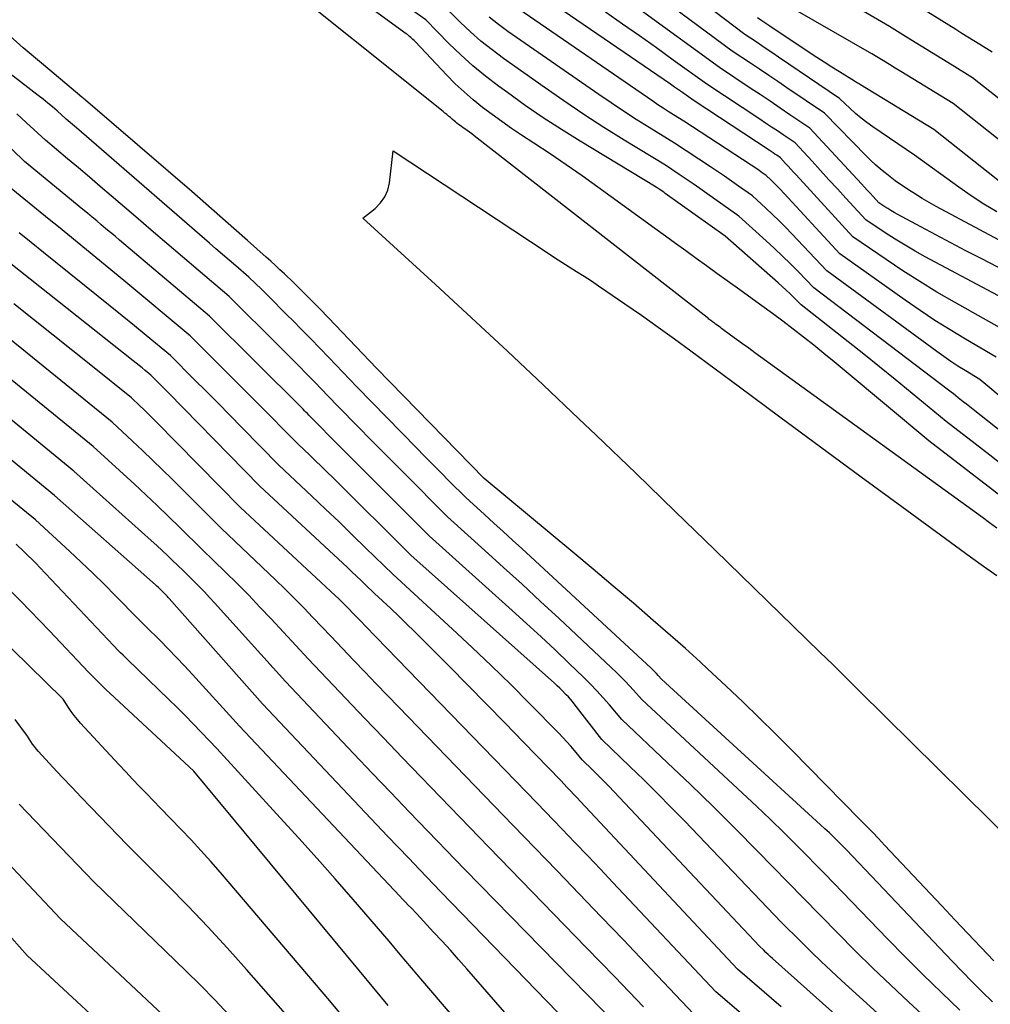
# Model space of a CAD drawing. Units: inches. Extents: x 2612386 to 2615015, y 1509937 to 1512464.
# Drawn here: x 2613939 to 2614042, y 1510565 to 1510669 of the extents above; entities that cross this region are included whole.
import ezdxf

# ---------------------------------------------------------------- set-up
doc = ezdxf.new("R2010")
doc.units = ezdxf.units.IN
doc.header["$MEASUREMENT"] = 0
doc.layers.add('Tile_2643_34_NE_contour_2ft', color=223, linetype='Continuous')

msp = doc.modelspace()

# ---------------------------------------------------------------- linework, layer by layer
at = {"layer": 'Tile_2643_34_NE_contour_2ft'}
for points in [[(2614046.75, 1510616.19, 7650), (2614035.86, 1510624.53, 7650), (2614026.88, 1510632.04, 7650), (2614025.81, 1510632.92, 7650), (2614024.74, 1510633.8, 7650), (2614023.66, 1510634.67, 7650), (2614022.58, 1510635.53, 7650), (2614021.48, 1510636.38, 7650), (2614020.38, 1510637.22, 7650), (2614019.27, 1510638.05, 7650), (2614018.15, 1510638.86, 7650), (2614015.58, 1510640.7, 7650), (2614014.49, 1510641.49, 7650), (2614013.39, 1510642.28, 7650), (2614012.3, 1510643.07, 7650), (2614011.2, 1510643.86, 7650), (2614010.11, 1510644.66, 7650), (2614009.02, 1510645.45, 7650), (2614007.93, 1510646.24, 7650), (2614006.83, 1510647.04, 7650), (2614000.78, 1510651.43, 7650), (2613999.11, 1510652.62, 7650), (2613997.42, 1510653.79, 7650), (2613995.72, 1510654.94, 7650), (2613994, 1510656.08, 7650), (2613992.69, 1510656.93, 7650), (2613991.63, 1510657.63, 7650), (2613990.59, 1510658.36, 7650), (2613989.56, 1510659.11, 7650), (2613988.54, 1510659.87, 7650), (2613987.55, 1510660.67, 7650), (2613986.59, 1510661.5, 7650), (2613985.67, 1510662.38, 7650), (2613984.77, 1510663.28, 7650), (2613981.4, 1510666.84, 7650), (2613981.29, 1510666.96, 7650), (2613981.18, 1510667.07, 7650), (2613981.06, 1510667.17, 7650), (2613980.95, 1510667.28, 7650), (2613980.83, 1510667.38, 7650), (2613980.71, 1510667.48, 7650), (2613980.59, 1510667.58, 7650), (2613980.46, 1510667.67, 7650), (2613962.46, 1510680.76, 7650)], [(2614045.88, 1510644.44, 7666), (2614036.64, 1510649.38, 7666), (2614035.89, 1510649.79, 7666), (2614035.16, 1510650.22, 7666), (2614034.43, 1510650.67, 7666), (2614033.71, 1510651.13, 7666), (2614032.29, 1510652.08, 7666), (2614031.24, 1510652.92, 7666), (2614030.72, 1510653.34, 7666), (2614030.21, 1510653.78, 7666), (2614029.72, 1510654.24, 7666), (2614029.24, 1510654.71, 7666), (2614024.8, 1510659.24, 7666), (2614020.81, 1510661.95, 7666), (2614019.85, 1510662.6, 7666), (2614018.88, 1510663.25, 7666), (2614017.92, 1510663.9, 7666), (2614016.95, 1510664.54, 7666), (2614015.01, 1510665.83, 7666), (2613997.88, 1510678.53, 7666)], [(2614043.06, 1510648.79, 7668), (2614041.69, 1510649.61, 7668), (2614040.35, 1510650.49, 7668), (2614039.04, 1510651.4, 7668), (2614034.34, 1510654.81, 7668), (2614029.93, 1510657.82, 7668), (2614029.3, 1510658.27, 7668), (2614028.68, 1510658.74, 7668), (2614028.09, 1510659.23, 7668), (2614027.51, 1510659.74, 7668), (2614026.37, 1510660.8, 7668), (2614019.91, 1510665.2, 7668), (2614019.32, 1510665.6, 7668), (2614018.73, 1510666, 7668), (2614018.14, 1510666.4, 7668), (2614017.55, 1510666.8, 7668), (2614016.36, 1510667.59, 7668), (2614002.33, 1510678.24, 7668)], [(2614043.05, 1510615.31, 7648), (2614042.29, 1510615.87, 7648), (2614041.53, 1510616.42, 7648), (2614017.4, 1510633.88, 7648), (2614016.76, 1510634.35, 7648), (2614016.12, 1510634.81, 7648), (2614015.48, 1510635.28, 7648), (2614014.85, 1510635.75, 7648), (2614013.88, 1510636.46, 7648), (2614013.73, 1510636.58, 7648), (2614013.57, 1510636.69, 7648), (2614013.41, 1510636.81, 7648), (2614013.26, 1510636.92, 7648), (2614013.15, 1510637.01, 7648), (2614013.05, 1510637.08, 7648), (2614012.94, 1510637.15, 7648), (2614012.84, 1510637.23, 7648), (2614012.74, 1510637.3, 7648), (2614012.64, 1510637.38, 7648), (2614012.54, 1510637.45, 7648), (2614012.45, 1510637.53, 7648), (2614012.35, 1510637.6, 7648), (2613987.68, 1510656.87, 7648), (2613987.43, 1510657.06, 7648), (2613987.18, 1510657.24, 7648), (2613986.93, 1510657.42, 7648), (2613986.68, 1510657.6, 7648), (2613986.5, 1510657.71, 7648), (2613986.33, 1510657.83, 7648), (2613986.17, 1510657.95, 7648), (2613986, 1510658.07, 7648), (2613985.84, 1510658.19, 7648), (2613985.68, 1510658.32, 7648), (2613985.53, 1510658.45, 7648), (2613985.37, 1510658.58, 7648), (2613985.22, 1510658.71, 7648), (2613985.15, 1510658.78, 7648), (2613984.96, 1510658.94, 7648), (2613984.77, 1510659.11, 7648), (2613984.57, 1510659.27, 7648), (2613984.38, 1510659.43, 7648), (2613965.18, 1510674.8, 7648)], [(2614044.74, 1510635.79, 7660), (2614038.56, 1510639.24, 7660), (2614036.71, 1510640.31, 7660), (2614034.89, 1510641.41, 7660), (2614033.09, 1510642.56, 7660), (2614031.32, 1510643.75, 7660), (2614027.8, 1510646.17, 7660), (2614021.8, 1510652.72, 7660), (2614021.52, 1510653.02, 7660), (2614021.24, 1510653.33, 7660), (2614020.96, 1510653.63, 7660), (2614020.68, 1510653.93, 7660), (2614020.12, 1510654.54, 7660), (2614019.73, 1510654.8, 7660), (2614019.54, 1510654.93, 7660), (2614019.34, 1510655.06, 7660), (2614019.15, 1510655.19, 7660), (2614018.95, 1510655.32, 7660), (2614010.98, 1510660.56, 7660), (2614010.15, 1510661.15, 7660), (2614009.74, 1510661.44, 7660), (2614009.32, 1510661.73, 7660), (2614008.9, 1510662.02, 7660), (2614008.48, 1510662.31, 7660), (2613992.19, 1510673.49, 7660)], [(2614052.56, 1510618.38, 7654), (2614040.54, 1510627.88, 7654), (2614040.36, 1510628.02, 7654), (2614040.19, 1510628.15, 7654), (2614040.02, 1510628.29, 7654), (2614039.85, 1510628.42, 7654), (2614039.5, 1510628.69, 7654), (2614038.98, 1510629.1, 7654), (2614038.73, 1510629.31, 7654), (2614038.47, 1510629.51, 7654), (2614038.21, 1510629.71, 7654), (2614037.95, 1510629.91, 7654), (2614023.68, 1510640.76, 7654), (2614022.03, 1510642.45, 7654), (2614021.19, 1510643.29, 7654), (2614020.34, 1510644.12, 7654), (2614019.48, 1510644.94, 7654), (2614018.61, 1510645.74, 7654), (2614015.71, 1510648.36, 7654), (2614012.33, 1510650.75, 7654), (2614011.6, 1510651.26, 7654), (2614010.87, 1510651.77, 7654), (2614010.14, 1510652.27, 7654), (2614009.4, 1510652.77, 7654), (2614007.93, 1510653.76, 7654), (2614003.58, 1510656.41, 7654), (2614001.42, 1510657.75, 7654), (2613999.28, 1510659.13, 7654), (2613997.17, 1510660.55, 7654), (2613995.08, 1510662, 7654), (2613990.76, 1510665.06, 7654), (2613989.56, 1510665.95, 7654), (2613988.39, 1510666.88, 7654), (2613987.27, 1510667.87, 7654), (2613986.18, 1510668.9, 7654), (2613984.04, 1510671, 7654)], [(2614043, 1510633.41, 7658), (2614039.73, 1510635.32, 7658), (2614038.1, 1510636.3, 7658), (2614036.5, 1510637.31, 7658), (2614034.92, 1510638.36, 7658), (2614033.36, 1510639.44, 7658), (2614026.43, 1510644.36, 7658), (2614020.09, 1510651.19, 7658), (2614019.86, 1510651.44, 7658), (2614019.61, 1510651.69, 7658), (2614019.37, 1510651.94, 7658), (2614019.12, 1510652.18, 7658), (2614018.62, 1510652.66, 7658), (2614018.09, 1510653.02, 7658), (2614017.83, 1510653.2, 7658), (2614017.56, 1510653.38, 7658), (2614017.3, 1510653.56, 7658), (2614017.03, 1510653.74, 7658), (2614009.89, 1510658.41, 7658), (2614008.79, 1510659.09, 7658), (2614008.24, 1510659.44, 7658), (2614007.69, 1510659.79, 7658), (2614007.15, 1510660.15, 7658), (2614006.61, 1510660.51, 7658), (2613991.73, 1510670.72, 7658)], [(2614042.55, 1510665.73, 7676), (2614041.26, 1510666.52, 7676), (2614040.62, 1510666.92, 7676), (2614039.98, 1510667.31, 7676), (2614039.34, 1510667.71, 7676), (2614038.7, 1510668.11, 7676), (2614033.52, 1510671.36, 7676)], [(2614043.85, 1510621.84, 7652), (2614042.31, 1510623.04, 7652), (2614040.77, 1510624.23, 7652), (2614037.68, 1510626.61, 7652), (2614032.28, 1510631.05, 7652), (2614030.63, 1510632.39, 7652), (2614028.98, 1510633.72, 7652), (2614027.32, 1510635.04, 7652), (2614025.65, 1510636.35, 7652), (2614022.31, 1510638.96, 7652), (2614021.52, 1510639.75, 7652), (2614021.12, 1510640.14, 7652), (2614020.72, 1510640.52, 7652), (2614020.31, 1510640.9, 7652), (2614019.89, 1510641.27, 7652), (2614014.26, 1510646.21, 7652), (2614007.92, 1510650.76, 7652), (2614007.76, 1510650.88, 7652), (2614007.6, 1510650.99, 7652), (2614007.44, 1510651.1, 7652), (2614007.28, 1510651.21, 7652), (2614006.96, 1510651.43, 7652), (2613998.91, 1510656.29, 7652), (2613996.94, 1510657.51, 7652), (2613994.99, 1510658.77, 7652), (2613993.08, 1510660.08, 7652), (2613991.19, 1510661.43, 7652), (2613990.25, 1510662.11, 7652), (2613988.87, 1510663.17, 7652), (2613987.53, 1510664.27, 7652), (2613986.24, 1510665.44, 7652), (2613984.99, 1510666.65, 7652), (2613982.55, 1510669.13, 7652), (2613981.12, 1510670.12, 7652)], [(2614044.27, 1510628.52, 7656), (2614041.26, 1510631.03, 7656), (2614039.71, 1510631.98, 7656), (2614038.94, 1510632.47, 7656), (2614038.18, 1510632.96, 7656), (2614037.43, 1510633.48, 7656), (2614036.69, 1510634.01, 7656), (2614025.06, 1510642.56, 7656), (2614021.34, 1510646.47, 7656), (2614020.66, 1510647.17, 7656), (2614019.98, 1510647.85, 7656), (2614019.29, 1510648.53, 7656), (2614018.59, 1510649.19, 7656), (2614017.17, 1510650.51, 7656), (2614015.69, 1510651.54, 7656), (2614014.94, 1510652.06, 7656), (2614014.2, 1510652.57, 7656), (2614013.45, 1510653.08, 7656), (2614012.7, 1510653.58, 7656), (2614008.91, 1510656.09, 7656), (2614006.2, 1510657.75, 7656), (2614004.85, 1510658.6, 7656), (2614003.51, 1510659.46, 7656), (2614002.18, 1510660.34, 7656), (2614000.87, 1510661.23, 7656), (2613991.25, 1510667.92, 7656), (2613990.23, 1510668.66, 7656), (2613989.24, 1510669.44, 7656)], [(2614046.49, 1510638.17, 7662), (2614035.48, 1510644.05, 7662), (2614034.4, 1510644.65, 7662), (2614033.33, 1510645.27, 7662), (2614032.27, 1510645.92, 7662), (2614031.23, 1510646.59, 7662), (2614029.17, 1510647.97, 7662), (2614027.07, 1510650.26, 7662), (2614026.17, 1510651.24, 7662), (2614025.27, 1510652.21, 7662), (2614024.38, 1510653.19, 7662), (2614023.48, 1510654.16, 7662), (2614021.68, 1510656.11, 7662), (2614020.43, 1510656.95, 7662), (2614019.81, 1510657.37, 7662), (2614019.19, 1510657.78, 7662), (2614018.56, 1510658.2, 7662), (2614017.94, 1510658.61, 7662), (2614012.32, 1510662.32, 7662), (2614008.76, 1510664.88, 7662), (2614006.98, 1510666.16, 7662), (2614005.19, 1510667.43, 7662), (2614003.4, 1510668.69, 7662), (2614001.6, 1510669.95, 7662)], [(2614046.64, 1510641.14, 7664), (2614041.39, 1510643.86, 7664), (2614039.79, 1510644.69, 7664), (2614038.19, 1510645.53, 7664), (2614036.6, 1510646.37, 7664), (2614035.01, 1510647.22, 7664), (2614032.5, 1510648.56, 7664), (2614032.17, 1510648.75, 7664), (2614031.84, 1510648.94, 7664), (2614031.51, 1510649.14, 7664), (2614031.19, 1510649.35, 7664), (2614030.55, 1510649.77, 7664), (2614029.94, 1510650.43, 7664), (2614029.63, 1510650.77, 7664), (2614029.32, 1510651.1, 7664), (2614029.02, 1510651.43, 7664), (2614028.71, 1510651.76, 7664), (2614023.24, 1510657.67, 7664), (2614021.14, 1510659.09, 7664), (2614020.09, 1510659.8, 7664), (2614019.03, 1510660.51, 7664), (2614017.98, 1510661.22, 7664), (2614016.92, 1510661.92, 7664), (2614013.67, 1510664.08, 7664), (2614005.03, 1510670.39, 7664)], [(2614044.9, 1510655.15, 7672), (2614038.45, 1510660.27, 7672), (2614033.51, 1510663.28, 7672), (2614032.89, 1510663.66, 7672), (2614032.28, 1510664.03, 7672), (2614031.67, 1510664.41, 7672), (2614031.05, 1510664.79, 7672), (2614029.83, 1510665.55, 7672), (2614021.43, 1510670.35, 7672)], [(2614043.5, 1510660.62, 7674), (2614040.5, 1510663, 7674), (2614038.32, 1510664.34, 7674), (2614037.22, 1510665.01, 7674), (2614036.13, 1510665.68, 7674), (2614035.05, 1510666.35, 7674), (2614033.96, 1510667.03, 7674), (2614031.67, 1510668.45, 7674), (2614028.46, 1510670.3, 7674)], [(2614047.24, 1510648.94, 7670), (2614036.39, 1510657.54, 7670), (2614028.63, 1510662.26, 7670), (2614028.52, 1510662.32, 7670), (2614028.41, 1510662.39, 7670), (2614028.31, 1510662.45, 7670), (2614028.2, 1510662.52, 7670), (2614027.99, 1510662.65, 7670), (2614026.38, 1510663.64, 7670), (2614025.57, 1510664.14, 7670), (2614024.77, 1510664.65, 7670), (2614023.98, 1510665.17, 7670), (2614023.18, 1510665.69, 7670), (2614019.02, 1510668.46, 7670), (2614018.8, 1510668.61, 7670), (2614018.58, 1510668.75, 7670), (2614018.36, 1510668.9, 7670), (2614018.14, 1510669.05, 7670), (2614017.7, 1510669.34, 7670)], [(2614042.61, 1510565.12, 7644), (2614041.52, 1510566.18, 7644), (2614040.44, 1510567.24, 7644), (2614039.38, 1510568.33, 7644), (2614038.32, 1510569.42, 7644), (2614027.13, 1510581.23, 7644), (2614026.22, 1510582.13, 7644), (2614025.77, 1510582.57, 7644), (2614025.31, 1510583.02, 7644), (2614024.85, 1510583.45, 7644), (2614024.38, 1510583.88, 7644), (2614007.52, 1510599.3, 7644), (2614007.17, 1510599.7, 7644), (2614006.99, 1510599.89, 7644), (2614006.8, 1510600.08, 7644), (2614006.61, 1510600.27, 7644), (2614006.42, 1510600.45, 7644), (2613992.71, 1510613.13, 7644), (2613991.72, 1510614.04, 7644), (2613990.74, 1510614.94, 7644), (2613989.75, 1510615.84, 7644), (2613988.76, 1510616.74, 7644), (2613986.78, 1510618.53, 7644), (2613985.03, 1510620.29, 7644), (2613984.16, 1510621.17, 7644), (2613983.29, 1510622.05, 7644), (2613982.42, 1510622.93, 7644), (2613981.55, 1510623.82, 7644), (2613975.22, 1510630.27, 7644), (2613972.25, 1510633.37, 7644), (2613971.3, 1510634.35, 7644), (2613970.35, 1510635.34, 7644), (2613969.39, 1510636.31, 7644), (2613968.43, 1510637.28, 7644), (2613967.85, 1510637.87, 7644), (2613967.17, 1510638.54, 7644), (2613966.5, 1510639.22, 7644), (2613965.82, 1510639.89, 7644), (2613965.15, 1510640.56, 7644), (2613963.79, 1510641.9, 7644), (2613962.39, 1510643.09, 7644), (2613961.7, 1510643.69, 7644), (2613961, 1510644.29, 7644), (2613960.3, 1510644.89, 7644), (2613959.61, 1510645.49, 7644), (2613947.65, 1510655.88, 7644), (2613947.12, 1510656.34, 7644), (2613946.58, 1510656.8, 7644), (2613946.05, 1510657.25, 7644), (2613945.51, 1510657.71, 7644), (2613944.43, 1510658.62, 7644), (2613943.47, 1510659.49, 7644), (2613942.98, 1510659.91, 7644), (2613942.49, 1510660.33, 7644), (2613941.98, 1510660.74, 7644), (2613941.47, 1510661.14, 7644), (2613933.16, 1510667.52, 7644)], [(2614042.73, 1510569.45, 7646), (2614041.36, 1510570.91, 7646), (2614039.99, 1510572.36, 7646), (2614038.61, 1510573.82, 7646), (2614037.24, 1510575.28, 7646), (2614031.15, 1510581.73, 7646), (2614030.51, 1510582.41, 7646), (2614029.87, 1510583.08, 7646), (2614029.22, 1510583.75, 7646), (2614028.57, 1510584.41, 7646), (2614021.29, 1510591.8, 7646), (2614019.59, 1510593.51, 7646), (2614017.87, 1510595.2, 7646), (2614016.13, 1510596.88, 7646), (2614014.38, 1510598.54, 7646), (2614012.4, 1510600.4, 7646), (2614011.63, 1510601.12, 7646), (2614010.85, 1510601.84, 7646), (2614010.06, 1510602.54, 7646), (2614009.27, 1510603.24, 7646), (2614006.65, 1510605.52, 7646), (2614004.54, 1510607.34, 7646), (2614002.41, 1510609.16, 7646), (2614000.28, 1510610.96, 7646), (2613998.13, 1510612.75, 7646), (2613988.71, 1510620.56, 7646), (2613977.3, 1510632.23, 7646), (2613972.21, 1510637.58, 7646), (2613971.3, 1510638.52, 7646), (2613970.38, 1510639.46, 7646), (2613969.45, 1510640.39, 7646), (2613968.51, 1510641.31, 7646), (2613967.56, 1510642.22, 7646), (2613967.08, 1510642.67, 7646), (2613966.6, 1510643.12, 7646), (2613966.12, 1510643.57, 7646), (2613965.63, 1510644.01, 7646), (2613963.66, 1510645.75, 7646), (2613962.19, 1510647.05, 7646), (2613960.7, 1510648.35, 7646), (2613959.22, 1510649.65, 7646), (2613957.73, 1510650.94, 7646), (2613946.49, 1510660.62, 7646), (2613946.39, 1510660.71, 7646), (2613946.3, 1510660.79, 7646), (2613946.2, 1510660.87, 7646), (2613946.1, 1510660.95, 7646), (2613942.01, 1510664.37, 7646), (2613939.88, 1510666.19, 7646), (2613937.78, 1510668.04, 7646)], [(2614039.14, 1510564.23, 7642), (2614037.19, 1510566.09, 7642), (2614035.26, 1510567.97, 7642), (2614033.36, 1510569.87, 7642), (2614031.48, 1510571.79, 7642), (2614024.83, 1510578.68, 7642), (2614021.96, 1510581.57, 7642), (2614020.52, 1510583.01, 7642), (2614019.06, 1510584.43, 7642), (2614017.59, 1510585.84, 7642), (2614016.11, 1510587.23, 7642), (2614005.42, 1510597.16, 7642), (2614004.57, 1510598.12, 7642), (2614004.14, 1510598.6, 7642), (2614003.7, 1510599.06, 7642), (2614003.25, 1510599.52, 7642), (2614002.79, 1510599.96, 7642), (2613996.66, 1510605.72, 7642), (2613994.71, 1510607.54, 7642), (2613992.75, 1510609.35, 7642), (2613990.78, 1510611.14, 7642), (2613988.8, 1510612.93, 7642), (2613984.84, 1510616.5, 7642), (2613980.17, 1510621.18, 7642), (2613979, 1510622.36, 7642), (2613977.82, 1510623.55, 7642), (2613976.65, 1510624.73, 7642), (2613975.47, 1510625.92, 7642), (2613973.13, 1510628.3, 7642), (2613971.42, 1510630.09, 7642), (2613970.87, 1510630.66, 7642), (2613970.32, 1510631.23, 7642), (2613969.77, 1510631.8, 7642), (2613969.21, 1510632.36, 7642), (2613968.65, 1510632.92, 7642), (2613968.09, 1510633.49, 7642), (2613967.53, 1510634.05, 7642), (2613966.97, 1510634.61, 7642), (2613961.71, 1510639.83, 7642), (2613958.41, 1510642.64, 7642), (2613956.75, 1510644.04, 7642), (2613955.1, 1510645.45, 7642), (2613953.45, 1510646.86, 7642), (2613951.81, 1510648.26, 7642), (2613949.19, 1510650.5, 7642), (2613948.04, 1510651.49, 7642), (2613946.88, 1510652.47, 7642), (2613945.72, 1510653.45, 7642), (2613944.55, 1510654.43, 7642), (2613942.22, 1510656.38, 7642), (2613940.2, 1510658.26, 7642), (2613939.18, 1510659.18, 7642)], [(2614041.32, 1510558.08, 7640), (2614033.74, 1510565.08, 7640), (2614031.83, 1510566.87, 7640), (2614029.93, 1510568.69, 7640), (2614028.06, 1510570.53, 7640), (2614026.2, 1510572.38, 7640), (2614022.52, 1510576.13, 7640), (2614017.7, 1510581.07, 7640), (2614015.36, 1510583.45, 7640), (2614012.99, 1510585.8, 7640), (2614010.59, 1510588.13, 7640), (2614008.17, 1510590.44, 7640), (2614003.31, 1510595.03, 7640), (2614002.01, 1510596.57, 7640), (2614001.34, 1510597.32, 7640), (2614000.67, 1510598.07, 7640), (2613999.97, 1510598.79, 7640), (2613999.26, 1510599.5, 7640), (2613997.74, 1510600.97, 7640), (2613996.25, 1510602.39, 7640), (2613994.75, 1510603.8, 7640), (2613993.23, 1510605.2, 7640), (2613991.71, 1510606.58, 7640), (2613982.91, 1510614.47, 7640), (2613972.97, 1510624.41, 7640), (2613972.64, 1510624.73, 7640), (2613972.33, 1510625.05, 7640), (2613972.01, 1510625.37, 7640), (2613971.69, 1510625.7, 7640), (2613971.05, 1510626.34, 7640), (2613970.59, 1510626.82, 7640), (2613970.44, 1510626.97, 7640), (2613970.29, 1510627.13, 7640), (2613970.14, 1510627.28, 7640), (2613969.99, 1510627.43, 7640), (2613969.84, 1510627.58, 7640), (2613969.69, 1510627.73, 7640), (2613969.54, 1510627.89, 7640), (2613969.39, 1510628.04, 7640), (2613959.63, 1510637.75, 7640), (2613950.08, 1510645.8, 7640), (2613949.6, 1510646.21, 7640), (2613949.11, 1510646.62, 7640), (2613948.63, 1510647.02, 7640), (2613948.14, 1510647.43, 7640), (2613947.66, 1510647.84, 7640), (2613947.17, 1510648.24, 7640), (2613946.68, 1510648.65, 7640), (2613946.2, 1510649.05, 7640), (2613940.02, 1510654.15, 7640), (2613936.23, 1510657.79, 7640)], [(2614047.88, 1510578.91, 7648), (2614028.48, 1510598.07, 7648), (2614027.09, 1510599.44, 7648), (2614025.7, 1510600.81, 7648), (2614024.3, 1510602.17, 7648), (2614022.9, 1510603.54, 7648), (2614017.35, 1510608.95, 7648), (2614013.17, 1510613.01, 7648), (2614008.98, 1510617.06, 7648), (2614004.79, 1510621.11, 7648), (2614000.58, 1510625.14, 7648), (2613998.77, 1510626.88, 7648), (2613994.99, 1510630.47, 7648), (2613991.2, 1510634.04, 7648), (2613987.39, 1510637.58, 7648), (2613983.56, 1510641.1, 7648), (2613975.87, 1510648.13, 7648), (2613977.18, 1510649.17, 7648), (2613977.75, 1510649.74, 7648), (2613978.2, 1510650.38, 7648), (2613978.5, 1510651.1, 7648), (2613978.69, 1510651.88, 7648), (2613979.08, 1510655.27, 7648), (2613995.41, 1510644.48, 7648), (2613996.19, 1510643.97, 7648), (2613996.96, 1510643.47, 7648), (2613997.74, 1510642.97, 7648), (2613998.53, 1510642.48, 7648), (2613999.31, 1510641.98, 7648), (2614000.09, 1510641.48, 7648), (2614000.86, 1510640.96, 7648), (2614001.62, 1510640.44, 7648), (2614003.64, 1510639.06, 7648), (2614005.41, 1510637.84, 7648), (2614007.17, 1510636.6, 7648), (2614008.91, 1510635.34, 7648), (2614010.64, 1510634.07, 7648), (2614015.78, 1510630.26, 7648), (2614020.07, 1510627.08, 7648), (2614024.37, 1510623.9, 7648), (2614028.68, 1510620.73, 7648), (2614033, 1510617.58, 7648), (2614040.27, 1510612.27, 7648), (2614041.66, 1510611.26, 7648), (2614043.06, 1510610.27, 7648)], [(2614039.57, 1510555.61, 7638), (2614026.61, 1510567.38, 7638), (2614025.52, 1510568.39, 7638), (2614024.43, 1510569.4, 7638), (2614023.37, 1510570.43, 7638), (2614022.31, 1510571.47, 7638), (2614020.21, 1510573.57, 7638), (2614009.99, 1510584.24, 7638), (2614008.56, 1510585.72, 7638), (2614007.11, 1510587.18, 7638), (2614005.65, 1510588.62, 7638), (2614004.18, 1510590.06, 7638), (2614001.21, 1510592.9, 7638), (2613998.28, 1510596.67, 7638), (2613998.08, 1510596.92, 7638), (2613997.87, 1510597.17, 7638), (2613997.65, 1510597.41, 7638), (2613997.43, 1510597.65, 7638), (2613997.32, 1510597.76, 7638), (2613997.04, 1510598.05, 7638), (2613996.76, 1510598.33, 7638), (2613996.46, 1510598.6, 7638), (2613996.17, 1510598.88, 7638), (2613980.97, 1510612.44, 7638), (2613972.71, 1510620.62, 7638), (2613972.1, 1510621.23, 7638), (2613971.48, 1510621.83, 7638), (2613970.86, 1510622.42, 7638), (2613970.24, 1510623.02, 7638), (2613969, 1510624.2, 7638), (2613967.75, 1510625.47, 7638), (2613967.12, 1510626.11, 7638), (2613966.49, 1510626.74, 7638), (2613965.86, 1510627.37, 7638), (2613965.23, 1510628, 7638), (2613957.55, 1510635.67, 7638), (2613950.52, 1510641.52, 7638), (2613949.54, 1510642.34, 7638), (2613948.55, 1510643.15, 7638), (2613947.56, 1510643.97, 7638), (2613946.58, 1510644.77, 7638), (2613945.59, 1510645.58, 7638), (2613944.6, 1510646.39, 7638), (2613943.61, 1510647.2, 7638), (2613942.61, 1510648, 7638), (2613937.81, 1510651.91, 7638)], [(2614037.82, 1510553.14, 7636), (2614019.27, 1510569.72, 7636), (2614019.04, 1510569.93, 7636), (2614018.81, 1510570.14, 7636), (2614018.58, 1510570.36, 7636), (2614018.35, 1510570.58, 7636), (2614017.9, 1510571.02, 7636), (2614002.49, 1510587.37, 7636), (2614001.94, 1510587.95, 7636), (2614001.38, 1510588.52, 7636), (2614000.82, 1510589.09, 7636), (2614000.25, 1510589.65, 7636), (2613999.1, 1510590.77, 7636), (2613998.31, 1510591.73, 7636), (2613997.91, 1510592.2, 7636), (2613997.5, 1510592.67, 7636), (2613997.08, 1510593.13, 7636), (2613996.65, 1510593.57, 7636), (2613993.54, 1510596.72, 7636), (2613991.54, 1510598.73, 7636), (2613989.51, 1510600.71, 7636), (2613987.45, 1510602.66, 7636), (2613985.38, 1510604.59, 7636), (2613979.04, 1510610.41, 7636), (2613976.2, 1510613.19, 7636), (2613974.78, 1510614.57, 7636), (2613973.35, 1510615.95, 7636), (2613971.91, 1510617.32, 7636), (2613970.47, 1510618.68, 7636), (2613966.97, 1510621.97, 7636), (2613963.04, 1510625.97, 7636), (2613961.78, 1510627.25, 7636), (2613960.52, 1510628.52, 7636), (2613959.26, 1510629.79, 7636), (2613958, 1510631.06, 7636), (2613955.47, 1510633.59, 7636), (2613952.92, 1510635.69, 7636), (2613951.65, 1510636.73, 7636), (2613950.37, 1510637.78, 7636), (2613949.09, 1510638.82, 7636), (2613947.81, 1510639.85, 7636), (2613943.3, 1510643.47, 7636), (2613942.01, 1510644.5, 7636), (2613940.73, 1510645.54, 7636), (2613939.45, 1510646.57, 7636)], [(2614010.96, 1510563.8, 7630), (2614005.8, 1510569.24, 7630), (2614003.48, 1510571.69, 7630), (2614001.14, 1510574.14, 7630), (2613998.8, 1510576.57, 7630), (2613996.45, 1510579, 7630), (2613991.75, 1510583.85, 7630), (2613979.67, 1510596.34, 7630), (2613978.47, 1510597.58, 7630), (2613977.27, 1510598.82, 7630), (2613976.08, 1510600.07, 7630), (2613974.89, 1510601.31, 7630), (2613972.51, 1510603.81, 7630), (2613970.58, 1510605.84, 7630), (2613969.6, 1510606.85, 7630), (2613968.62, 1510607.85, 7630), (2613967.62, 1510608.84, 7630), (2613966.61, 1510609.81, 7630), (2613960.88, 1510615.27, 7630), (2613955.67, 1510620.47, 7630), (2613954.63, 1510621.49, 7630), (2613953.58, 1510622.51, 7630), (2613952.52, 1510623.52, 7630), (2613951.45, 1510624.52, 7630), (2613949.31, 1510626.51, 7630), (2613929.38, 1510642.65, 7630)], [(2614020.19, 1510564.6, 7634), (2614015.59, 1510568.58, 7634), (2613998.94, 1510586.35, 7634), (2613998.59, 1510586.72, 7634), (2613998.24, 1510587.09, 7634), (2613997.89, 1510587.46, 7634), (2613997.54, 1510587.83, 7634), (2613996.84, 1510588.56, 7634), (2613992.91, 1510592.61, 7634), (2613990.94, 1510594.63, 7634), (2613988.97, 1510596.64, 7634), (2613987, 1510598.65, 7634), (2613985.01, 1510600.66, 7634), (2613982.17, 1510603.53, 7634), (2613981.34, 1510604.36, 7634), (2613980.51, 1510605.17, 7634), (2613979.67, 1510605.98, 7634), (2613978.82, 1510606.79, 7634), (2613977.11, 1510608.38, 7634), (2613976.16, 1510609.3, 7634), (2613975.68, 1510609.76, 7634), (2613975.2, 1510610.22, 7634), (2613974.71, 1510610.68, 7634), (2613974.23, 1510611.13, 7634), (2613964.94, 1510619.74, 7634), (2613955.22, 1510629.67, 7634), (2613954.91, 1510629.98, 7634), (2613954.61, 1510630.29, 7634), (2613954.31, 1510630.59, 7634), (2613954.01, 1510630.9, 7634), (2613953.4, 1510631.51, 7634), (2613952.78, 1510632.01, 7634), (2613952.47, 1510632.27, 7634), (2613952.16, 1510632.52, 7634), (2613951.85, 1510632.77, 7634), (2613951.54, 1510633.02, 7634), (2613938.57, 1510643.3, 7634)], [(2614034.24, 1510548.25, 7632), (2614013.27, 1510566.19, 7632), (2614002.38, 1510577.76, 7632), (2614001.04, 1510579.17, 7632), (2613999.7, 1510580.59, 7632), (2613998.35, 1510581.99, 7632), (2613997, 1510583.4, 7632), (2613994.3, 1510586.2, 7632), (2613977.29, 1510603.74, 7632), (2613976.89, 1510604.14, 7632), (2613976.5, 1510604.55, 7632), (2613976.11, 1510604.96, 7632), (2613975.71, 1510605.37, 7632), (2613974.93, 1510606.19, 7632), (2613974.28, 1510606.86, 7632), (2613973.95, 1510607.19, 7632), (2613973.62, 1510607.52, 7632), (2613973.28, 1510607.84, 7632), (2613972.95, 1510608.16, 7632), (2613962.91, 1510617.5, 7632), (2613953.92, 1510626.6, 7632), (2613953.5, 1510627.03, 7632), (2613953.08, 1510627.45, 7632), (2613952.65, 1510627.86, 7632), (2613952.22, 1510628.27, 7632), (2613951.35, 1510629.09, 7632), (2613947.2, 1510632.42, 7632), (2613945.13, 1510634.09, 7632), (2613943.05, 1510635.75, 7632), (2613940.97, 1510637.41, 7632), (2613938.89, 1510639.06, 7632)], [(2614005.62, 1510564.58, 7628), (2614004.11, 1510566.16, 7628), (2614002.59, 1510567.75, 7628), (2614001.07, 1510569.32, 7628), (2613999.54, 1510570.89, 7628), (2613989.21, 1510581.49, 7628), (2613982.05, 1510588.91, 7628), (2613980.05, 1510590.99, 7628), (2613978.05, 1510593.07, 7628), (2613976.05, 1510595.16, 7628), (2613974.06, 1510597.25, 7628), (2613970.08, 1510601.44, 7628), (2613966.15, 1510605.69, 7628), (2613964.96, 1510606.94, 7628), (2613963.77, 1510608.19, 7628), (2613962.55, 1510609.42, 7628), (2613961.32, 1510610.63, 7628), (2613958.85, 1510613.04, 7628), (2613956.48, 1510615.37, 7628), (2613955.28, 1510616.53, 7628), (2613954.08, 1510617.68, 7628), (2613952.87, 1510618.81, 7628), (2613951.65, 1510619.94, 7628), (2613947.28, 1510623.93, 7628), (2613932.55, 1510635.91, 7628)], [(2614002.87, 1510562.6, 7626), (2613986.66, 1510579.14, 7626), (2613982.74, 1510583.21, 7626), (2613980.78, 1510585.25, 7626), (2613978.82, 1510587.3, 7626), (2613976.87, 1510589.34, 7626), (2613974.93, 1510591.39, 7626), (2613967.66, 1510599.06, 7626), (2613960.15, 1510607.37, 7626), (2613959.61, 1510607.96, 7626), (2613959.07, 1510608.54, 7626), (2613958.51, 1510609.11, 7626), (2613957.95, 1510609.68, 7626), (2613956.82, 1510610.81, 7626), (2613955.71, 1510611.88, 7626), (2613955.15, 1510612.41, 7626), (2613954.59, 1510612.94, 7626), (2613954.02, 1510613.46, 7626), (2613953.45, 1510613.98, 7626), (2613945.24, 1510621.34, 7626), (2613936.29, 1510628.65, 7626)], [(2613996.49, 1510564.01, 7624), (2613984.12, 1510576.78, 7624), (2613981.86, 1510579.14, 7624), (2613980.73, 1510580.32, 7624), (2613979.6, 1510581.5, 7624), (2613978.48, 1510582.68, 7624), (2613977.35, 1510583.87, 7624), (2613965.23, 1510596.69, 7624), (2613955.33, 1510607.85, 7624), (2613955.24, 1510607.95, 7624), (2613955.15, 1510608.05, 7624), (2613955.05, 1510608.15, 7624), (2613954.96, 1510608.25, 7624), (2613954.77, 1510608.44, 7624), (2613954.71, 1510608.5, 7624), (2613954.44, 1510608.76, 7624), (2613954.3, 1510608.9, 7624), (2613954.16, 1510609.03, 7624), (2613954.02, 1510609.16, 7624), (2613953.88, 1510609.28, 7624), (2613943.2, 1510618.76, 7624), (2613938.63, 1510622.51, 7624)], [(2614000.37, 1510553.12, 7622), (2613986.89, 1510568.62, 7622), (2613986.02, 1510569.6, 7622), (2613985.15, 1510570.58, 7622), (2613984.26, 1510571.55, 7622), (2613983.37, 1510572.51, 7622), (2613981.58, 1510574.43, 7622), (2613980.98, 1510575.06, 7622), (2613980.68, 1510575.37, 7622), (2613980.38, 1510575.68, 7622), (2613980.08, 1510576, 7622), (2613979.78, 1510576.31, 7622), (2613962.81, 1510594.31, 7622), (2613957.8, 1510599.79, 7622), (2613956.96, 1510600.7, 7622), (2613956.11, 1510601.61, 7622), (2613955.24, 1510602.5, 7622), (2613954.37, 1510603.38, 7622), (2613952.88, 1510604.87, 7622), (2613952.74, 1510605.01, 7622), (2613952.61, 1510605.14, 7622), (2613952.47, 1510605.28, 7622), (2613952.34, 1510605.41, 7622), (2613952.07, 1510605.68, 7622), (2613949.67, 1510608.12, 7622), (2613948.47, 1510609.32, 7622), (2613947.25, 1510610.52, 7622), (2613946.01, 1510611.7, 7622), (2613944.76, 1510612.86, 7622), (2613941.17, 1510616.17, 7622), (2613938.49, 1510618.37, 7622)], [(2613997.1, 1510549.92, 7620), (2613982.23, 1510567.31, 7620), (2613981.63, 1510568.02, 7620), (2613981.03, 1510568.72, 7620), (2613980.43, 1510569.43, 7620), (2613979.84, 1510570.14, 7620), (2613978.65, 1510571.56, 7620), (2613974.85, 1510575.95, 7620), (2613972.94, 1510578.14, 7620), (2613971.02, 1510580.31, 7620), (2613969.08, 1510582.47, 7620), (2613967.12, 1510584.62, 7620), (2613960.38, 1510591.94, 7620), (2613958.72, 1510593.7, 7620), (2613957.89, 1510594.57, 7620), (2613957.04, 1510595.44, 7620), (2613956.19, 1510596.29, 7620), (2613955.32, 1510597.14, 7620), (2613950.96, 1510601.34, 7620), (2613950.7, 1510601.59, 7620), (2613950.45, 1510601.84, 7620), (2613950.19, 1510602.1, 7620), (2613949.94, 1510602.35, 7620), (2613949.43, 1510602.86, 7620), (2613941.63, 1510611.12, 7620), (2613941.23, 1510611.54, 7620), (2613940.82, 1510611.96, 7620), (2613940.4, 1510612.37, 7620), (2613939.98, 1510612.78, 7620), (2613939.13, 1510613.59, 7620)], [(2613978.55, 1510564.73, 7618), (2613975.5, 1510568.39, 7618), (2613957.96, 1510589.56, 7618), (2613949.06, 1510597.81, 7618), (2613948.67, 1510598.18, 7618), (2613948.29, 1510598.54, 7618), (2613947.91, 1510598.91, 7618), (2613947.53, 1510599.29, 7618), (2613946.78, 1510600.04, 7618), (2613942.64, 1510604.41, 7618), (2613941.63, 1510605.48, 7618), (2613940.61, 1510606.54, 7618), (2613939.58, 1510607.58, 7618), (2613938.55, 1510608.63, 7618)], [(2613978.05, 1510558.38, 7616), (2613972.36, 1510565.23, 7616), (2613960.77, 1510578.82, 7616), (2613959.75, 1510580, 7616), (2613958.71, 1510581.15, 7616), (2613957.66, 1510582.29, 7616), (2613956.58, 1510583.42, 7616), (2613954.42, 1510585.65, 7616), (2613952.94, 1510587.17, 7616), (2613952.2, 1510587.94, 7616), (2613951.47, 1510588.71, 7616), (2613950.74, 1510589.48, 7616), (2613950.02, 1510590.26, 7616), (2613945.96, 1510594.64, 7616), (2613945.61, 1510595.03, 7616), (2613945.28, 1510595.44, 7616), (2613944.97, 1510595.86, 7616), (2613944.68, 1510596.29, 7616), (2613944.11, 1510597.18, 7616), (2613944.05, 1510597.26, 7616), (2613933.39, 1510607.62, 7616)], [(2613969.21, 1510562.07, 7614), (2613963.52, 1510568.56, 7614), (2613961.49, 1510570.83, 7614), (2613959.43, 1510573.07, 7614), (2613957.33, 1510575.27, 7614), (2613955.2, 1510577.44, 7614), (2613950.89, 1510581.74, 7614), (2613947.03, 1510585.74, 7614), (2613946.02, 1510586.8, 7614), (2613945.01, 1510587.85, 7614), (2613944.01, 1510588.92, 7614), (2613943.02, 1510589.99, 7614), (2613941.5, 1510591.64, 7614), (2613941.27, 1510591.89, 7614), (2613941.06, 1510592.15, 7614), (2613940.86, 1510592.43, 7614), (2613940.67, 1510592.7, 7614), (2613940.31, 1510593.27, 7614), (2613939.01, 1510595.04, 7614)], [(2613961.68, 1510563.74, 7612), (2613960.18, 1510565.32, 7612), (2613958.66, 1510566.87, 7612), (2613957.11, 1510568.4, 7612), (2613947.35, 1510577.83, 7612), (2613939.44, 1510586.07, 7612)], [(2613959.88, 1510558.87, 7610), (2613943.82, 1510573.92, 7610), (2613934.2, 1510584.09, 7610)], [(2613952.28, 1510558.95, 7608), (2613940.28, 1510570.01, 7608), (2613937, 1510573.69, 7608)]]:
    msp.add_polyline3d(points, dxfattribs=at)

doc.saveas('drawing.dxf')
